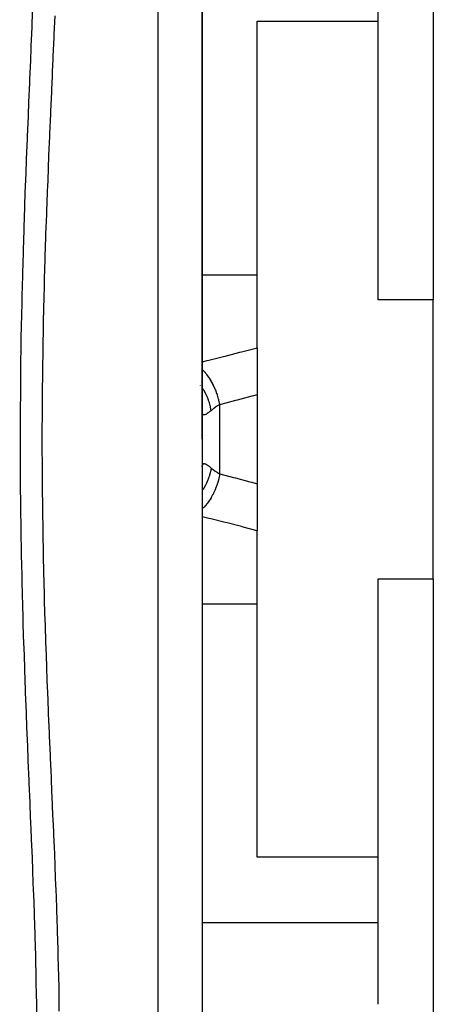
# Model space of a CAD drawing. Units: millimetres. Extents: x -304 to 495, y -315 to 315.
# Drawn here: x 52 to 71, y -261 to -216 of the extents above; entities that cross this region are included whole.
import ezdxf

# ---------------------------------------------------------------- set-up
doc = ezdxf.new("R2010")
doc.units = ezdxf.units.MM
doc.linetypes.add('DASHED', pattern=[9.652, 8.128, -1.524])
doc.layers.add('nevidi', color=4, linetype='DASHED')

msp = doc.modelspace()

# ---------------------------------------------------------------- linework, layer by layer
at = {"color": 2}
for p, q in [((60, -235.27), (60, -181.27)), ((60, -201.174), (60, -229.769)), ((70.5, -205.947), (70.5, -228.93)), ((68, -216.282), (68, -213.31)), ((62.5, -216.282), (68, -216.282)), ((62.5, -227.793), (62.5, -216.282)), ((68, -228.93), (68, -216.282)), ((62.5, -231.112), (62.5, -227.793)), ((70.5, -228.93), (68, -228.93)), ((70.5, -241.61), (70.5, -228.93)), ((60, -229.769), (60, -230.177)), ((60, -229.769), (60, -230.177)), ((60, -229.769), (60, -235.27)), ((60, -230.177), (60, -230.347)), ((60, -230.177), (60, -230.347)), ((62.5, -231.112), (62.5, -233.249)), ((51.715, -231.27), (51.714, -231.27)), ((62.5, -233.249), (62.5, -237.29)), ((60, -235.27), (60, -289.27)), ((60, -235.27), (60, -240.77)), ((62.5, -237.29), (62.5, -239.428)), ((62.5, -242.747), (62.5, -239.428)), ((60, -240.192), (60, -240.363)), ((60, -240.192), (60, -240.363)), ((60, -240.363), (60, -240.77)), ((60, -240.363), (60, -240.77)), ((60, -240.77), (60, -269.366)), ((68, -241.61), (70.5, -241.61)), ((68, -254.258), (68, -241.61)), ((70.5, -241.61), (70.5, -264.592)), ((62.5, -254.258), (62.5, -242.747)), ((68, -254.258), (62.5, -254.258)), ((68, -257.23), (68, -254.258)), ((68, -260.941), (68, -257.23))]:
    msp.add_line(p, q, dxfattribs=at)
at = {"layer": 'nevidi', "color": 7, "linetype": 'Continuous'}
for p, q in [((58, -235.27), (58, -179.27)), ((60, -227.793), (62.5, -227.793)), ((59.93, -232.837), (59.928, -232.835)), ((60.8, -236.841), (60.8, -233.698)), ((58, -291.27), (58, -235.27)), ((60, -242.747), (62.5, -242.747)), ((60, -257.23), (68, -257.23))]:
    msp.add_line(p, q, dxfattribs=at)
for points in [[(52.495, -261.579), (52.486, -260.769), (52.484, -260.638), (52.468, -259.82), (52.466, -259.687), (52.446, -258.861), (52.442, -258.727), (52.419, -257.893), (52.414, -257.757), (52.387, -256.915), (52.382, -256.778), (52.352, -255.927), (52.347, -255.789), (52.314, -254.931), (52.308, -254.792), (52.274, -253.928), (52.268, -253.787), (52.235, -252.986), (52.232, -252.921), (52.226, -252.779), (52.19, -251.91), (52.184, -251.767), (52.147, -250.894), (52.141, -250.751), (52.104, -249.875), (52.098, -249.731), (52.062, -248.853), (52.056, -248.706), (52.022, -247.826), (52.016, -247.681), (51.982, -246.795), (51.977, -246.65), (51.945, -245.761), (51.94, -245.615), (51.911, -244.723), (51.906, -244.578), (51.878, -243.681), (51.874, -243.536), (51.849, -242.635), (51.845, -242.489), (51.823, -241.585), (51.82, -241.437), (51.801, -240.531), (51.798, -240.383), (51.783, -239.473), (51.78, -239.326), (51.768, -238.411), (51.766, -238.264), (51.757, -237.346), (51.756, -237.199), (51.751, -236.281), (51.751, -236.133), (51.749, -235.218), (51.749, -235.069), (51.752, -234.158), (51.752, -234.009), (51.758, -233.101), (51.759, -232.952), (51.769, -232.046), (51.771, -231.898), (51.784, -230.994), (51.786, -230.846), (51.802, -229.944), (51.805, -229.797), (51.825, -228.897), (51.828, -228.75), (51.851, -227.853), (51.855, -227.707), (51.88, -226.811), (51.884, -226.667), (51.912, -225.772), (51.917, -225.628), (51.947, -224.735), (51.952, -224.592), (51.984, -223.701), (51.989, -223.558), (52.023, -222.669), (52.029, -222.525), (52.064, -221.64), (52.07, -221.496), (52.106, -220.614), (52.112, -220.47), (52.149, -219.59), (52.155, -219.446), (52.192, -218.569), (52.198, -218.425), (52.235, -217.553), (52.241, -217.413), (52.276, -216.547), (52.282, -216.407), (52.316, -215.55)], [(53.305, -216.031), (53.269, -216.875), (53.263, -217.012), (53.226, -217.864), (53.22, -218.004), (53.195, -218.567), (53.182, -218.862), (53.176, -219.003), (53.138, -219.865), (53.132, -220.006), (53.094, -220.871), (53.087, -221.012), (53.05, -221.879), (53.044, -222.021), (53.008, -222.89), (53.002, -223.032), (52.97, -223.852), (52.967, -223.904), (52.962, -224.046), (52.929, -224.92), (52.924, -225.063), (52.893, -225.939), (52.888, -226.082), (52.86, -226.96), (52.856, -227.103), (52.83, -227.983), (52.826, -228.127), (52.803, -229.009), (52.8, -229.153), (52.798, -229.245), (52.78, -230.038), (52.777, -230.182), (52.761, -231.069), (52.759, -231.214), (52.746, -232.103), (52.744, -232.248), (52.734, -233.139), (52.733, -233.285), (52.727, -234.178), (52.727, -234.324), (52.726, -234.695), (52.725, -235.219), (52.725, -235.27)], [(60, -231.75), (60.23, -231.694), (60.31, -231.675), (60.971, -231.51), (61.051, -231.49), (61.711, -231.32), (61.791, -231.299), (62.449, -231.125), (62.5, -231.112)], [(60.8, -233.698), (60.76, -233.501), (60.757, -233.491), (60.752, -233.467), (60.749, -233.456), (60.696, -233.269), (60.693, -233.259), (60.678, -233.213), (60.675, -233.203), (60.617, -233.044), (60.613, -233.034), (60.586, -232.969), (60.582, -232.959), (60.523, -232.829), (60.519, -232.82), (60.477, -232.738), (60.472, -232.728), (60.416, -232.627), (60.411, -232.619), (60.353, -232.524), (60.347, -232.516), (60.297, -232.442), (60.291, -232.434), (60.215, -232.333), (60.208, -232.325), (60.167, -232.276), (60.162, -232.269), (60.066, -232.166), (60.059, -232.16), (60.03, -232.131), (60.024, -232.125), (60, -232.105)], [(60.413, -233.963), (60.385, -233.817), (60.377, -233.784), (60.368, -233.746), (60.365, -233.735), (60.329, -233.61), (60.318, -233.577), (60.292, -233.503), (60.288, -233.492), (60.255, -233.407), (60.242, -233.375), (60.193, -233.268), (60.188, -233.258), (60.165, -233.211), (60.149, -233.181), (60.072, -233.045), (60.066, -233.036), (60.059, -233.025), (60.041, -232.996), (60, -232.937)], [(62.5, -233.249), (62.331, -233.295), (62.251, -233.317), (61.59, -233.494), (61.51, -233.515), (60.848, -233.686), (60.8, -233.698)], [(60.8, -233.698), (60.708, -233.75), (60.695, -233.758), (60.645, -233.789), (60.605, -233.816), (60.593, -233.824), (60.509, -233.885), (60.498, -233.893), (60.456, -233.927), (60.42, -233.958), (60.413, -233.963)], [(60.413, -233.963), (60.377, -233.995), (60.37, -234.001), (60.327, -234.036), (60.32, -234.042), (60.296, -234.061), (60.28, -234.073), (60.274, -234.077), (60.236, -234.103), (60.231, -234.107), (60.196, -234.128), (60.191, -234.131), (60.168, -234.143), (60.159, -234.147), (60.154, -234.149), (60.126, -234.159), (60.121, -234.16), (60.096, -234.163), (60.092, -234.163), (60.075, -234.162), (60.07, -234.16), (60.067, -234.159), (60.049, -234.15), (60.046, -234.148), (60.031, -234.132), (60.029, -234.128), (60.019, -234.109), (60.017, -234.105), (60.016, -234.101), (60.008, -234.071), (60.007, -234.065), (60.002, -234.028), (60.001, -234.022)], [(52.725, -235.27), (52.725, -235.365), (52.726, -235.845), (52.727, -236.263), (52.728, -236.411), (52.734, -237.31), (52.735, -237.455), (52.744, -238.356), (52.746, -238.501), (52.759, -239.399), (52.762, -239.544), (52.779, -240.439), (52.782, -240.583), (52.797, -241.295), (52.802, -241.474), (52.805, -241.618), (52.828, -242.506), (52.832, -242.649), (52.858, -243.533), (52.863, -243.676), (52.892, -244.557), (52.896, -244.699), (52.928, -245.577), (52.933, -245.719), (52.966, -246.593), (52.97, -246.688), (52.972, -246.734), (53.007, -247.606), (53.012, -247.746), (53.049, -248.614), (53.055, -248.756), (53.092, -249.619), (53.098, -249.76), (53.136, -250.62), (53.142, -250.761), (53.18, -251.617), (53.186, -251.757), (53.195, -251.972), (53.223, -252.611), (53.229, -252.749), (53.266, -253.601), (53.272, -253.74), (53.308, -254.586), (53.313, -254.724), (53.347, -255.565), (53.352, -255.702), (53.383, -256.536), (53.388, -256.671), (53.403, -257.098), (53.416, -257.496), (53.42, -257.63), (53.444, -258.447), (53.448, -258.58), (53.467, -259.389), (53.47, -259.52), (53.485, -260.322), (53.487, -260.452), (53.496, -261.246)], [(60.413, -236.577), (60.413, -236.581), (60.377, -236.756), (60.37, -236.784), (60.369, -236.79), (60.368, -236.794), (60.318, -236.963), (60.307, -236.996), (60.296, -237.027), (60.292, -237.037), (60.242, -237.165), (60.228, -237.196), (60.198, -237.262), (60.193, -237.272), (60.149, -237.359), (60.133, -237.389), (60.077, -237.485), (60.072, -237.495), (60.041, -237.544), (60.022, -237.573), (60, -237.604)], [(60.001, -236.525), (60.001, -236.518), (60.006, -236.48), (60.006, -236.475), (60.014, -236.444), (60.016, -236.439), (60.019, -236.43), (60.027, -236.415), (60.029, -236.412), (60.043, -236.394), (60.046, -236.392), (60.064, -236.382), (60.067, -236.38), (60.075, -236.378), (60.088, -236.376), (60.092, -236.376), (60.117, -236.379), (60.121, -236.38), (60.149, -236.389), (60.154, -236.391), (60.168, -236.397), (60.185, -236.405), (60.19, -236.408), (60.224, -236.428), (60.23, -236.432), (60.267, -236.458), (60.273, -236.462), (60.296, -236.479), (60.313, -236.493), (60.32, -236.498), (60.362, -236.533), (60.37, -236.539), (60.413, -236.577)], [(60.413, -236.577), (60.456, -236.613), (60.487, -236.638), (60.498, -236.646), (60.581, -236.708), (60.593, -236.716), (60.645, -236.75), (60.683, -236.774), (60.695, -236.782), (60.792, -236.837), (60.8, -236.841)], [(60.8, -236.841), (60.757, -237.049), (60.755, -237.059), (60.754, -237.061), (60.752, -237.072), (60.693, -237.281), (60.69, -237.291), (60.682, -237.315), (60.679, -237.326), (60.614, -237.505), (60.61, -237.515), (60.591, -237.561), (60.587, -237.571), (60.519, -237.72), (60.515, -237.729), (60.482, -237.792), (60.477, -237.802), (60.411, -237.921), (60.406, -237.929), (60.358, -238.007), (60.353, -238.015), (60.291, -238.105), (60.286, -238.113), (60.221, -238.199), (60.215, -238.207), (60.162, -238.271), (60.156, -238.278), (60.073, -238.368), (60.066, -238.374), (60.024, -238.415), (60.018, -238.421), (60, -238.436)], [(60.8, -236.841), (61.431, -237.004), (61.511, -237.025), (62.172, -237.201), (62.252, -237.223), (62.5, -237.29)], [(62.5, -239.428), (61.871, -239.261), (61.792, -239.241), (61.132, -239.071), (61.052, -239.05), (60.391, -238.885), (60.311, -238.865), (60, -238.79)]]:
    msp.add_lwpolyline(points, dxfattribs=at)

doc.saveas('drawing.dxf')
